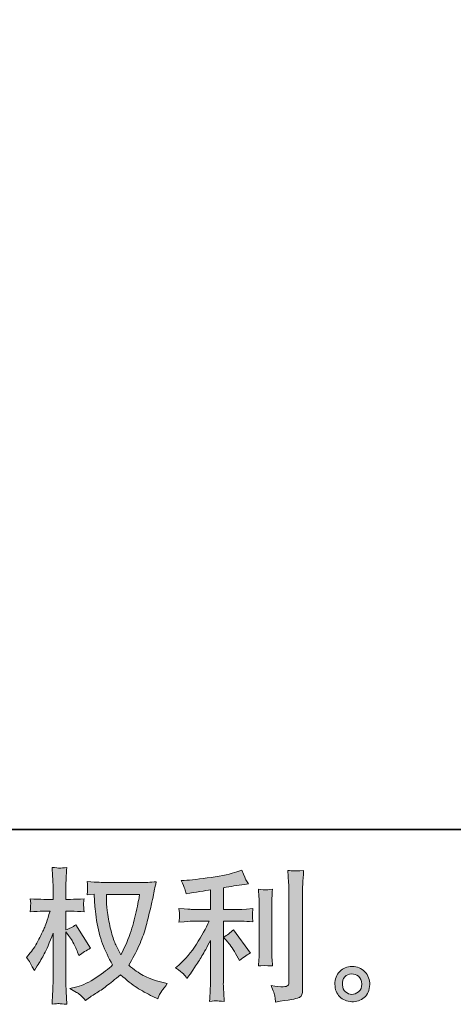
# Model space of a CAD drawing. Units: inches. Extents: x -621 to 796, y -729 to 279.
# Drawn here: x 77 to 177, y -728 to -501 of the extents above; entities that cross this region are included whole.
import ezdxf

# ---------------------------------------------------------------- set-up
doc = ezdxf.new("R2010")
doc.units = ezdxf.units.IN
doc.header["$MEASUREMENT"] = 0
doc.layers.add('图层 1', color=7, linetype='Continuous')

msp = doc.modelspace()

# ---------------------------------------------------------------- hatches: boundary and pattern name
at = {"layer": '图层 1'}
h = msp.add_hatch(color=7, dxfattribs=at)
h.dxf.hatch_style = 2
edge = h.paths.add_edge_path()
edge.add_spline(control_points=[(104.73, -703), (104.66, -703.51), (104.44, -704.63), (104.08, -706.35), (103.71, -708.08), (103.26, -709.77), (102.74, -711.44), (102.2, -713.12), (101.41, -714.97), (100.35, -717.01), (100.35, -717.01), (99.21, -714.65), (99.21, -714.65), (98.88, -714.01), (98.54, -713.03), (98.19, -711.7), (97.83, -710.37), (97.56, -709.03), (97.37, -707.68), (97.19, -706.33), (97.08, -705.35), (97.06, -704.73), (97.04, -704.11), (97.03, -703.53), (97.03, -703), (97.03, -703), (104.73, -703), (104.73, -703)], knot_values=[0, 0, 0, 0, 1, 1, 1, 2, 2, 2, 3, 3, 3, 4, 4, 4, 5, 5, 5, 6, 6, 6, 7, 7, 7, 8, 8, 8, 9, 9, 9, 9], degree=3, periodic=0)
edge = h.paths.add_edge_path()
edge.add_spline(control_points=[(94.17, -702.95), (94.17, -702.95), (94.27, -704.54), (94.27, -704.54), (94.31, -705.49), (94.48, -706.98), (94.78, -709.03), (95.08, -711.08), (95.54, -712.87), (96.14, -714.41), (96.75, -715.95), (97.53, -717.59), (98.46, -719.31), (97.56, -720.18), (96.32, -721.14), (94.7, -722.21), (93.08, -723.29), (91.59, -724.01), (90.22, -724.36), (90.22, -724.36), (88.59, -724.79), (88.59, -724.79), (88.59, -724.79), (90.15, -725.65), (90.15, -725.65), (90.62, -725.9), (91.29, -726.52), (92.18, -727.51), (92.18, -727.51), (93.14, -726.82), (93.14, -726.82), (93.21, -726.77), (93.67, -726.48), (94.52, -725.95), (95.37, -725.42), (96.22, -724.82), (97.06, -724.17), (97.9, -723.52), (98.98, -722.67), (100.31, -721.6), (101.75, -722.84), (103, -723.82), (104.08, -724.54), (105.15, -725.26), (106.39, -725.94), (107.78, -726.58), (107.78, -726.58), (108.91, -727.11), (108.91, -727.11), (108.91, -727.11), (109.28, -726.32), (109.28, -726.32), (109.45, -725.9), (110.07, -725), (111.14, -723.63), (111.14, -723.63), (109.54, -723.2), (109.54, -723.2), (107.88, -722.78), (106.55, -722.28), (105.54, -721.72), (104.53, -721.15), (103.42, -720.38), (102.2, -719.38), (103.13, -717.87), (103.92, -716.37), (104.58, -714.88), (105.23, -713.38), (105.71, -712.1), (106.03, -711.02), (106.33, -709.95), (106.67, -708.64), (107.03, -707.1), (107.4, -705.55), (107.64, -704.51), (107.75, -703.97), (107.75, -703.97), (108.18, -701.78), (108.18, -701.78), (108.25, -701.41), (108.38, -700.84), (108.58, -700.09), (107.23, -700.2), (105.93, -700.26), (104.69, -700.26), (104.69, -700.26), (96.49, -700.26), (96.49, -700.26), (96.3, -700.26), (94.99, -700.19), (92.58, -700.06), (92.67, -700.85), (92.7, -701.33), (92.69, -701.5), (92.68, -701.66), (92.67, -701.86), (92.66, -702.09), (92.65, -702.33), (92.62, -702.68), (92.58, -703.14), (92.58, -703.14), (94.17, -702.95), (94.17, -702.95)], knot_values=[0, 0, 0, 0, 1, 1, 1, 2, 2, 2, 3, 3, 3, 4, 4, 4, 5, 5, 5, 6, 6, 6, 7, 7, 7, 8, 8, 8, 9, 9, 9, 10, 10, 10, 11, 11, 11, 12, 12, 12, 13, 13, 13, 14, 14, 14, 15, 15, 15, 16, 16, 16, 17, 17, 17, 18, 18, 18, 19, 19, 19, 20, 20, 20, 21, 21, 21, 22, 22, 22, 23, 23, 23, 24, 24, 24, 25, 25, 25, 26, 26, 26, 27, 27, 27, 28, 28, 28, 29, 29, 29, 30, 30, 30, 31, 31, 31, 32, 32, 32, 33, 33, 33, 34, 34, 34, 34], degree=3, periodic=0)
edge = h.paths.add_edge_path()
edge.add_spline(control_points=[(78.54, -717.59), (78.54, -717.59), (79.24, -718.55), (79.24, -718.55), (79.24, -718.59), (79.62, -719.28), (80.37, -720.61), (80.37, -720.61), (81.03, -719.55), (81.03, -719.55), (81.63, -718.59), (82.18, -717.65), (82.66, -716.73), (83.15, -715.82), (83.83, -714.23), (84.69, -711.98), (84.69, -711.98), (84.69, -722.87), (84.69, -722.87), (84.69, -723.75), (84.66, -724.59), (84.62, -725.39), (84.57, -726.19), (84.52, -727.19), (84.45, -728.41), (85.24, -728.3), (85.78, -728.24), (86.09, -728.25), (86.39, -728.27), (86.99, -728.32), (87.88, -728.41), (87.88, -728.41), (87.72, -725.42), (87.72, -725.42), (87.67, -724.71), (87.65, -723.86), (87.65, -722.87), (87.65, -722.87), (87.65, -711.68), (87.65, -711.68), (87.65, -711.68), (88.25, -712.54), (88.25, -712.54), (88.25, -712.54), (88.95, -713.44), (88.95, -713.44), (89.15, -713.72), (89.4, -714.2), (89.71, -714.88), (90.02, -715.55), (90.24, -716.04), (90.37, -716.33), (90.37, -716.33), (90.68, -717.12), (90.68, -717.12), (91.54, -716.5), (92.42, -715.95), (93.33, -715.46), (93.33, -715.46), (89.95, -710.05), (89.95, -710.05), (89.21, -710.54), (88.45, -710.92), (87.65, -711.21), (87.65, -711.21), (87.65, -706.9), (87.65, -706.9), (87.65, -706.9), (88.81, -706.9), (88.81, -706.9), (89.79, -706.9), (90.82, -706.95), (91.9, -707.06), (91.79, -706.21), (91.74, -705.6), (91.75, -705.25), (91.76, -704.9), (91.81, -704.48), (91.9, -704.02), (90.7, -704.11), (89.64, -704.15), (88.71, -704.15), (88.71, -704.15), (87.65, -704.15), (87.65, -704.15), (87.65, -704.15), (87.65, -701.26), (87.65, -701.26), (87.65, -700.69), (87.67, -700.02), (87.72, -699.27), (87.76, -698.52), (87.82, -697.68), (87.88, -696.75), (87.1, -696.88), (86.55, -696.94), (86.22, -696.93), (85.89, -696.91), (85.3, -696.86), (84.45, -696.75), (84.45, -696.75), (84.58, -698.77), (84.58, -698.77), (84.65, -699.77), (84.69, -700.63), (84.69, -701.36), (84.69, -701.36), (84.69, -704.15), (84.69, -704.15), (84.69, -704.15), (82.56, -704.15), (82.56, -704.15), (81.65, -704.15), (80.6, -704.11), (79.4, -704.02), (79.4, -704.02), (79.51, -705.07), (79.51, -705.07), (79.51, -705.14), (79.5, -705.27), (79.49, -705.47), (79.48, -705.68), (79.47, -705.89), (79.46, -706.14), (79.45, -706.37), (79.43, -706.68), (79.4, -707.06), (80.49, -706.95), (81.51, -706.9), (82.46, -706.9), (82.46, -706.9), (83.99, -706.9), (83.99, -706.9), (83.3, -709.02), (82.86, -710.33), (82.66, -710.81), (82.46, -711.3), (82.05, -712.15), (81.42, -713.38), (80.79, -714.61), (80.11, -715.66), (79.4, -716.53), (79.4, -716.53), (78.54, -717.59), (78.54, -717.59)], knot_values=[0, 0, 0, 0, 1, 1, 1, 2, 2, 2, 3, 3, 3, 4, 4, 4, 5, 5, 5, 6, 6, 6, 7, 7, 7, 8, 8, 8, 9, 9, 9, 10, 10, 10, 11, 11, 11, 12, 12, 12, 13, 13, 13, 14, 14, 14, 15, 15, 15, 16, 16, 16, 17, 17, 17, 18, 18, 18, 19, 19, 19, 20, 20, 20, 21, 21, 21, 22, 22, 22, 23, 23, 23, 24, 24, 24, 25, 25, 25, 26, 26, 26, 27, 27, 27, 28, 28, 28, 29, 29, 29, 30, 30, 30, 31, 31, 31, 32, 32, 32, 33, 33, 33, 34, 34, 34, 35, 35, 35, 36, 36, 36, 37, 37, 37, 38, 38, 38, 39, 39, 39, 40, 40, 40, 41, 41, 41, 42, 42, 42, 43, 43, 43, 44, 44, 44, 45, 45, 45, 46, 46, 46, 47, 47, 47, 48, 48, 48, 48], degree=3, periodic=0)
h = msp.add_hatch(color=7, dxfattribs=at)
h.dxf.hatch_style = 2
edge = h.paths.add_edge_path()
edge.add_spline(control_points=[(125.17, -714.05), (125.75, -714.71), (126.44, -715.76), (127.26, -717.2), (127.26, -717.2), (127.86, -718.26), (127.86, -718.26), (128.99, -717.42), (129.84, -716.86), (130.41, -716.57), (130.41, -716.57), (126.43, -711.19), (126.43, -711.19), (125.75, -711.9), (124.98, -712.46), (124.14, -712.88), (124.14, -712.88), (125.17, -714.05), (125.17, -714.05)], knot_values=[0, 0, 0, 0, 1, 1, 1, 2, 2, 2, 3, 3, 3, 4, 4, 4, 5, 5, 5, 6, 6, 6, 6], degree=3, periodic=0)
edge = h.paths.add_edge_path()
edge.add_spline(control_points=[(114.85, -721.39), (115.11, -721.68), (115.39, -722.02), (115.69, -722.42), (115.69, -722.42), (116.36, -721.53), (116.36, -721.53), (116.47, -721.37), (116.83, -720.83), (117.46, -719.9), (118.07, -718.97), (118.64, -718.08), (119.15, -717.24), (119.65, -716.4), (120.32, -715.21), (121.14, -713.66), (121.14, -713.66), (121.14, -723.42), (121.14, -723.42), (121.14, -723.84), (121.11, -724.45), (121.06, -725.24), (121, -726.04), (120.96, -726.87), (120.94, -727.73), (121.81, -727.65), (122.36, -727.6), (122.56, -727.61), (122.75, -727.62), (123.33, -727.66), (124.31, -727.73), (124.31, -727.73), (124.2, -725.78), (124.2, -725.78), (124.12, -724.38), (124.09, -723.6), (124.11, -723.42), (124.11, -723.42), (124.11, -709.21), (124.11, -709.21), (124.11, -709.21), (128.36, -709.21), (128.36, -709.21), (129.02, -709.21), (129.89, -709.26), (130.97, -709.38), (130.97, -709.38), (130.88, -708.29), (130.88, -708.29), (130.88, -708.29), (130.88, -707.8), (130.88, -707.8), (130.86, -707.43), (130.85, -707.18), (130.86, -707.06), (130.87, -706.95), (130.91, -706.69), (130.97, -706.3), (130.97, -706.3), (129.48, -706.4), (129.48, -706.4), (129.48, -706.4), (128.39, -706.46), (128.39, -706.46), (128.39, -706.46), (124.11, -706.46), (124.11, -706.46), (124.11, -706.46), (124.11, -701.48), (124.11, -701.48), (125.77, -701.17), (127.39, -700.91), (128.99, -700.69), (128.99, -700.69), (129.95, -700.56), (129.95, -700.56), (129.95, -700.56), (129.35, -699.66), (129.35, -699.66), (129.31, -699.61), (129, -698.85), (128.42, -697.37), (128.42, -697.37), (127.26, -697.77), (127.26, -697.77), (125.89, -698.25), (123.89, -698.69), (121.3, -699.07), (118.69, -699.46), (116.59, -699.69), (115, -699.76), (115, -699.76), (114.33, -699.79), (114.33, -699.79), (114.78, -700.72), (115.06, -701.36), (115.18, -701.72), (115.3, -702.07), (115.42, -702.47), (115.53, -702.91), (115.53, -702.91), (116.33, -702.75), (116.33, -702.75), (116.77, -702.66), (117.53, -702.53), (118.64, -702.35), (119.73, -702.18), (120.57, -702.03), (121.14, -701.92), (121.14, -701.92), (121.14, -706.46), (121.14, -706.46), (121.14, -706.46), (116.66, -706.46), (116.66, -706.46), (116.53, -706.46), (115.59, -706.4), (113.84, -706.27), (113.84, -706.27), (113.94, -707.28), (113.94, -707.28), (113.94, -707.28), (113.94, -707.78), (113.94, -707.78), (113.94, -707.78), (113.94, -708.41), (113.94, -708.41), (113.92, -708.66), (113.88, -708.99), (113.84, -709.41), (115.59, -709.28), (116.53, -709.21), (116.66, -709.21), (116.66, -709.21), (120.84, -709.21), (120.84, -709.21), (120.07, -710.85), (119.08, -712.62), (117.87, -714.52), (116.66, -716.42), (115.31, -718.03), (113.8, -719.34), (113.8, -719.34), (113.07, -719.97), (113.07, -719.97), (114, -720.63), (114.59, -721.11), (114.85, -721.39)], knot_values=[0, 0, 0, 0, 0.352778, 0.352778, 0.352778, 0.705556, 0.705556, 0.705556, 1.058333, 1.058333, 1.058333, 1.411111, 1.411111, 1.411111, 1.763889, 1.763889, 1.763889, 2.116667, 2.116667, 2.116667, 2.469444, 2.469444, 2.469444, 2.822222, 2.822222, 2.822222, 3.175, 3.175, 3.175, 3.527778, 3.527778, 3.527778, 3.880556, 3.880556, 3.880556, 4.233333, 4.233333, 4.233333, 4.586111, 4.586111, 4.586111, 4.938889, 4.938889, 4.938889, 5.291667, 5.291667, 5.291667, 5.644444, 5.644444, 5.644444, 5.997222, 5.997222, 5.997222, 6.35, 6.35, 6.35, 6.702778, 6.702778, 6.702778, 7.055556, 7.055556, 7.055556, 7.408333, 7.408333, 7.408333, 7.761111, 7.761111, 7.761111, 8.113889, 8.113889, 8.113889, 8.466667, 8.466667, 8.466667, 8.819444, 8.819444, 8.819444, 9.172222, 9.172222, 9.172222, 9.525, 9.525, 9.525, 9.877778, 9.877778, 9.877778, 10.230556, 10.230556, 10.230556, 10.583333, 10.583333, 10.583333, 10.936111, 10.936111, 10.936111, 11.288889, 11.288889, 11.288889, 11.641667, 11.641667, 11.641667, 11.994444, 11.994444, 11.994444, 12.347222, 12.347222, 12.347222, 12.7, 12.7, 12.7, 13.052778, 13.052778, 13.052778, 13.405556, 13.405556, 13.405556, 13.758333, 13.758333, 13.758333, 14.111111, 14.111111, 14.111111, 14.463889, 14.463889, 14.463889, 14.816667, 14.816667, 14.816667, 15.169444, 15.169444, 15.169444, 15.522222, 15.522222, 15.522222, 15.875, 15.875, 15.875, 16.227778, 16.227778, 16.227778, 16.580556, 16.580556, 16.580556, 16.933333, 16.933333, 16.933333, 17.286111, 17.286111, 17.286111, 17.286111], degree=3, periodic=0)
edge.add_line((114.85, -721.39), (114.85, -721.39))
edge = h.paths.add_edge_path()
edge.add_spline(control_points=[(135.48, -719.52), (135.48, -719.52), (135.38, -717.96), (135.38, -717.96), (135.36, -717.68), (135.35, -717.24), (135.35, -716.67), (135.35, -716.67), (135.35, -705.08), (135.35, -705.08), (135.35, -704.73), (135.35, -704.31), (135.37, -703.83), (135.38, -703.36), (135.42, -702.69), (135.48, -701.83), (134.62, -701.94), (134.07, -701.98), (133.87, -701.97), (133.66, -701.96), (133.1, -701.92), (132.22, -701.83), (132.22, -701.83), (132.35, -703.62), (132.35, -703.62), (132.37, -703.89), (132.39, -704.37), (132.39, -705.08), (132.39, -705.08), (132.39, -716.77), (132.39, -716.77), (132.39, -717.19), (132.37, -717.58), (132.35, -717.94), (132.33, -718.31), (132.28, -718.84), (132.22, -719.52), (132.88, -719.46), (133.97, -719.46), (135.48, -719.52)], knot_values=[0, 0, 0, 0, 0.352778, 0.352778, 0.352778, 0.705556, 0.705556, 0.705556, 1.058333, 1.058333, 1.058333, 1.411111, 1.411111, 1.411111, 1.763889, 1.763889, 1.763889, 2.116667, 2.116667, 2.116667, 2.469444, 2.469444, 2.469444, 2.822222, 2.822222, 2.822222, 3.175, 3.175, 3.175, 3.527778, 3.527778, 3.527778, 3.880556, 3.880556, 3.880556, 4.233333, 4.233333, 4.233333, 4.586111, 4.586111, 4.586111, 4.586111], degree=3, periodic=0)
edge.add_line((135.48, -719.52), (135.48, -719.52))
edge = h.paths.add_edge_path()
edge.add_spline(control_points=[(136.05, -726.61), (136.11, -727.04), (136.15, -727.47), (136.17, -727.89), (139.32, -727.42), (141.08, -727.11), (141.45, -726.95), (141.81, -726.81), (142.07, -726.61), (142.22, -726.36), (142.36, -726.12), (142.43, -725.78), (142.43, -725.33), (142.43, -725.33), (142.43, -702.86), (142.43, -702.86), (142.43, -702.28), (142.45, -701.55), (142.5, -700.67), (142.54, -699.78), (142.61, -698.72), (142.7, -697.48), (141.38, -697.55), (140.59, -697.57), (140.31, -697.56), (140.03, -697.55), (139.61, -697.52), (139.06, -697.48), (139.06, -697.48), (139.22, -700.27), (139.22, -700.27), (139.26, -700.95), (139.29, -701.84), (139.29, -702.92), (139.29, -702.92), (139.29, -723.21), (139.29, -723.21), (139.29, -723.58), (139.21, -723.86), (139.06, -724.05), (138.9, -724.24), (138.53, -724.34), (137.96, -724.34), (137.25, -724.36), (136.32, -724.26), (135.17, -724.04), (135.7, -725.32), (136, -726.17), (136.05, -726.61)], knot_values=[0, 0, 0, 0, 0.352778, 0.352778, 0.352778, 0.705556, 0.705556, 0.705556, 1.058333, 1.058333, 1.058333, 1.411111, 1.411111, 1.411111, 1.763889, 1.763889, 1.763889, 2.116667, 2.116667, 2.116667, 2.469444, 2.469444, 2.469444, 2.822222, 2.822222, 2.822222, 3.175, 3.175, 3.175, 3.527778, 3.527778, 3.527778, 3.880556, 3.880556, 3.880556, 4.233333, 4.233333, 4.233333, 4.586111, 4.586111, 4.586111, 4.938889, 4.938889, 4.938889, 5.291667, 5.291667, 5.291667, 5.644444, 5.644444, 5.644444, 5.644444], degree=3, periodic=0)
edge.add_line((136.05, -726.61), (136.05, -726.61))
h = msp.add_hatch(color=7, dxfattribs=at)
h.dxf.hatch_style = 2
edge = h.paths.add_edge_path()
edge.add_spline(control_points=[(152.41, -725.55), (151.95, -725.19), (151.71, -724.64), (151.66, -723.88), (151.59, -723.11), (151.78, -722.5), (152.21, -722.07), (152.64, -721.64), (153.16, -721.42), (153.77, -721.39), (154.38, -721.37), (154.93, -721.55), (155.41, -721.94), (155.9, -722.32), (156.15, -722.92), (156.16, -723.72), (156.17, -724.51), (155.93, -725.11), (155.43, -725.52), (154.93, -725.93), (154.39, -726.13), (153.82, -726.11), (153.33, -726.11), (152.86, -725.92), (152.41, -725.55)], knot_values=[0, 0, 0, 0, 0.352778, 0.352778, 0.352778, 0.705556, 0.705556, 0.705556, 1.058333, 1.058333, 1.058333, 1.411111, 1.411111, 1.411111, 1.763889, 1.763889, 1.763889, 2.116667, 2.116667, 2.116667, 2.469444, 2.469444, 2.469444, 2.822222, 2.822222, 2.822222, 2.822222], degree=3, periodic=0)
edge.add_line((152.41, -725.55), (152.41, -725.55))
edge = h.paths.add_edge_path()
edge.add_spline(control_points=[(156.86, -720.9), (156.07, -720.05), (155.09, -719.63), (153.93, -719.65), (152.77, -719.66), (151.81, -720.05), (151.05, -720.83), (150.28, -721.6), (149.91, -722.59), (149.93, -723.78), (149.96, -724.98), (150.33, -725.93), (151.05, -726.65), (151.77, -727.37), (152.7, -727.76), (153.85, -727.8), (154.94, -727.85), (155.89, -727.52), (156.71, -726.84), (157.53, -726.15), (157.96, -725.16), (158, -723.85), (158.02, -722.72), (157.65, -721.74), (156.86, -720.9)], knot_values=[0, 0, 0, 0, 0.352778, 0.352778, 0.352778, 0.705556, 0.705556, 0.705556, 1.058333, 1.058333, 1.058333, 1.411111, 1.411111, 1.411111, 1.763889, 1.763889, 1.763889, 2.116667, 2.116667, 2.116667, 2.469444, 2.469444, 2.469444, 2.822222, 2.822222, 2.822222, 2.822222], degree=3, periodic=0)
edge.add_line((156.86, -720.9), (156.86, -720.9))

# ---------------------------------------------------------------- linework, layer by layer
at = {"layer": '图层 1', "color": 7, "lineweight": 35}
msp.add_lwpolyline([(795.6, -688.04), (-617.8, -688.04), (-617.8, 227.46), (795.6, 227.46), (795.6, -688.04)], dxfattribs=at)
at = {"layer": '图层 1', "color": 7, "lineweight": 0}
for points, knots in [([(78.54, -717.59), (78.54, -717.59), (79.24, -718.55), (79.24, -718.55), (79.24, -718.59), (79.62, -719.28), (80.37, -720.61), (80.37, -720.61), (81.03, -719.55), (81.03, -719.55), (81.63, -718.59), (82.18, -717.65), (82.66, -716.73), (83.15, -715.82), (83.83, -714.23), (84.69, -711.98), (84.69, -711.98), (84.69, -722.87), (84.69, -722.87), (84.69, -723.75), (84.66, -724.59), (84.62, -725.39), (84.57, -726.19), (84.52, -727.19), (84.45, -728.41), (85.24, -728.3), (85.78, -728.24), (86.09, -728.25), (86.39, -728.27), (86.99, -728.32), (87.88, -728.41), (87.88, -728.41), (87.72, -725.42), (87.72, -725.42), (87.67, -724.71), (87.65, -723.86), (87.65, -722.87), (87.65, -722.87), (87.65, -711.68), (87.65, -711.68), (87.65, -711.68), (88.25, -712.54), (88.25, -712.54), (88.25, -712.54), (88.95, -713.44), (88.95, -713.44), (89.15, -713.72), (89.4, -714.2), (89.71, -714.88), (90.02, -715.55), (90.24, -716.04), (90.37, -716.33), (90.37, -716.33), (90.68, -717.12), (90.68, -717.12), (91.54, -716.5), (92.42, -715.95), (93.33, -715.46), (93.33, -715.46), (89.95, -710.05), (89.95, -710.05), (89.21, -710.54), (88.45, -710.92), (87.65, -711.21), (87.65, -711.21), (87.65, -706.9), (87.65, -706.9), (87.65, -706.9), (88.81, -706.9), (88.81, -706.9), (89.79, -706.9), (90.82, -706.95), (91.9, -707.06), (91.79, -706.21), (91.74, -705.6), (91.75, -705.25), (91.76, -704.9), (91.81, -704.48), (91.9, -704.02), (90.7, -704.11), (89.64, -704.15), (88.71, -704.15), (88.71, -704.15), (87.65, -704.15), (87.65, -704.15), (87.65, -704.15), (87.65, -701.26), (87.65, -701.26), (87.65, -700.69), (87.67, -700.02), (87.72, -699.27), (87.76, -698.52), (87.82, -697.68), (87.88, -696.75), (87.1, -696.88), (86.55, -696.94), (86.22, -696.93), (85.89, -696.91), (85.3, -696.86), (84.45, -696.75), (84.45, -696.75), (84.58, -698.77), (84.58, -698.77), (84.65, -699.77), (84.69, -700.63), (84.69, -701.36), (84.69, -701.36), (84.69, -704.15), (84.69, -704.15), (84.69, -704.15), (82.56, -704.15), (82.56, -704.15), (81.65, -704.15), (80.6, -704.11), (79.4, -704.02), (79.4, -704.02), (79.51, -705.07), (79.51, -705.07), (79.51, -705.14), (79.5, -705.27), (79.49, -705.47), (79.48, -705.68), (79.47, -705.89), (79.46, -706.14), (79.45, -706.37), (79.43, -706.68), (79.4, -707.06), (80.49, -706.95), (81.51, -706.9), (82.46, -706.9), (82.46, -706.9), (83.99, -706.9), (83.99, -706.9), (83.3, -709.02), (82.86, -710.33), (82.66, -710.81), (82.46, -711.3), (82.05, -712.15), (81.42, -713.38), (80.79, -714.61), (80.11, -715.66), (79.4, -716.53), (79.4, -716.53), (78.54, -717.59), (78.54, -717.59)], [0, 0, 0, 0, 1, 1, 1, 2, 2, 2, 3, 3, 3, 4, 4, 4, 5, 5, 5, 6, 6, 6, 7, 7, 7, 8, 8, 8, 9, 9, 9, 10, 10, 10, 11, 11, 11, 12, 12, 12, 13, 13, 13, 14, 14, 14, 15, 15, 15, 16, 16, 16, 17, 17, 17, 18, 18, 18, 19, 19, 19, 20, 20, 20, 21, 21, 21, 22, 22, 22, 23, 23, 23, 24, 24, 24, 25, 25, 25, 26, 26, 26, 27, 27, 27, 28, 28, 28, 29, 29, 29, 30, 30, 30, 31, 31, 31, 32, 32, 32, 33, 33, 33, 34, 34, 34, 35, 35, 35, 36, 36, 36, 37, 37, 37, 38, 38, 38, 39, 39, 39, 40, 40, 40, 41, 41, 41, 42, 42, 42, 43, 43, 43, 44, 44, 44, 45, 45, 45, 46, 46, 46, 47, 47, 47, 48, 48, 48, 48]), ([(114.85, -721.39), (115.11, -721.68), (115.39, -722.02), (115.69, -722.42), (115.69, -722.42), (116.36, -721.53), (116.36, -721.53), (116.47, -721.37), (116.83, -720.83), (117.46, -719.9), (118.07, -718.97), (118.64, -718.08), (119.15, -717.24), (119.65, -716.4), (120.32, -715.21), (121.14, -713.66), (121.14, -713.66), (121.14, -723.42), (121.14, -723.42), (121.14, -723.84), (121.11, -724.45), (121.06, -725.24), (121, -726.04), (120.96, -726.87), (120.94, -727.73), (121.81, -727.65), (122.36, -727.6), (122.56, -727.61), (122.75, -727.62), (123.33, -727.66), (124.31, -727.73), (124.31, -727.73), (124.2, -725.78), (124.2, -725.78), (124.12, -724.38), (124.09, -723.6), (124.11, -723.42), (124.11, -723.42), (124.11, -709.21), (124.11, -709.21), (124.11, -709.21), (128.36, -709.21), (128.36, -709.21), (129.02, -709.21), (129.89, -709.26), (130.97, -709.38), (130.97, -709.38), (130.88, -708.29), (130.88, -708.29), (130.88, -708.29), (130.88, -707.8), (130.88, -707.8), (130.86, -707.43), (130.85, -707.18), (130.86, -707.06), (130.87, -706.95), (130.91, -706.69), (130.97, -706.3), (130.97, -706.3), (129.48, -706.4), (129.48, -706.4), (129.48, -706.4), (128.39, -706.46), (128.39, -706.46), (128.39, -706.46), (124.11, -706.46), (124.11, -706.46), (124.11, -706.46), (124.11, -701.48), (124.11, -701.48), (125.77, -701.17), (127.39, -700.91), (128.99, -700.69), (128.99, -700.69), (129.95, -700.56), (129.95, -700.56), (129.95, -700.56), (129.35, -699.66), (129.35, -699.66), (129.31, -699.61), (129, -698.85), (128.42, -697.37), (128.42, -697.37), (127.26, -697.77), (127.26, -697.77), (125.89, -698.25), (123.89, -698.69), (121.3, -699.07), (118.69, -699.46), (116.59, -699.69), (115, -699.76), (115, -699.76), (114.33, -699.79), (114.33, -699.79), (114.78, -700.72), (115.06, -701.36), (115.18, -701.72), (115.3, -702.07), (115.42, -702.47), (115.53, -702.91), (115.53, -702.91), (116.33, -702.75), (116.33, -702.75), (116.77, -702.66), (117.53, -702.53), (118.64, -702.35), (119.73, -702.18), (120.57, -702.03), (121.14, -701.92), (121.14, -701.92), (121.14, -706.46), (121.14, -706.46), (121.14, -706.46), (116.66, -706.46), (116.66, -706.46), (116.53, -706.46), (115.59, -706.4), (113.84, -706.27), (113.84, -706.27), (113.94, -707.28), (113.94, -707.28), (113.94, -707.28), (113.94, -707.78), (113.94, -707.78), (113.94, -707.78), (113.94, -708.41), (113.94, -708.41), (113.92, -708.66), (113.88, -708.99), (113.84, -709.41), (115.59, -709.28), (116.53, -709.21), (116.66, -709.21), (116.66, -709.21), (120.84, -709.21), (120.84, -709.21), (120.07, -710.85), (119.08, -712.62), (117.87, -714.52), (116.66, -716.42), (115.31, -718.03), (113.8, -719.34), (113.8, -719.34), (113.07, -719.97), (113.07, -719.97), (114, -720.63), (114.59, -721.11), (114.85, -721.39)], [0, 0, 0, 0, 1, 1, 1, 2, 2, 2, 3, 3, 3, 4, 4, 4, 5, 5, 5, 6, 6, 6, 7, 7, 7, 8, 8, 8, 9, 9, 9, 10, 10, 10, 11, 11, 11, 12, 12, 12, 13, 13, 13, 14, 14, 14, 15, 15, 15, 16, 16, 16, 17, 17, 17, 18, 18, 18, 19, 19, 19, 20, 20, 20, 21, 21, 21, 22, 22, 22, 23, 23, 23, 24, 24, 24, 25, 25, 25, 26, 26, 26, 27, 27, 27, 28, 28, 28, 29, 29, 29, 30, 30, 30, 31, 31, 31, 32, 32, 32, 33, 33, 33, 34, 34, 34, 35, 35, 35, 36, 36, 36, 37, 37, 37, 38, 38, 38, 39, 39, 39, 40, 40, 40, 41, 41, 41, 42, 42, 42, 43, 43, 43, 44, 44, 44, 45, 45, 45, 46, 46, 46, 47, 47, 47, 48, 48, 48, 49, 49, 49, 49]), ([(136.05, -726.61), (136.11, -727.04), (136.15, -727.47), (136.17, -727.89), (139.32, -727.42), (141.08, -727.11), (141.45, -726.95), (141.81, -726.81), (142.07, -726.61), (142.22, -726.36), (142.36, -726.12), (142.43, -725.78), (142.43, -725.33), (142.43, -725.33), (142.43, -702.86), (142.43, -702.86), (142.43, -702.28), (142.45, -701.55), (142.5, -700.67), (142.54, -699.78), (142.61, -698.72), (142.7, -697.48), (141.38, -697.55), (140.59, -697.57), (140.31, -697.56), (140.03, -697.55), (139.61, -697.52), (139.06, -697.48), (139.06, -697.48), (139.22, -700.27), (139.22, -700.27), (139.26, -700.95), (139.29, -701.84), (139.29, -702.92), (139.29, -702.92), (139.29, -723.21), (139.29, -723.21), (139.29, -723.58), (139.21, -723.86), (139.06, -724.05), (138.9, -724.24), (138.53, -724.34), (137.96, -724.34), (137.25, -724.36), (136.32, -724.26), (135.17, -724.04), (135.7, -725.32), (136, -726.17), (136.05, -726.61)], [0, 0, 0, 0, 1, 1, 1, 2, 2, 2, 3, 3, 3, 4, 4, 4, 5, 5, 5, 6, 6, 6, 7, 7, 7, 8, 8, 8, 9, 9, 9, 10, 10, 10, 11, 11, 11, 12, 12, 12, 13, 13, 13, 14, 14, 14, 15, 15, 15, 16, 16, 16, 16]), ([(94.17, -702.95), (94.17, -702.95), (94.27, -704.54), (94.27, -704.54), (94.31, -705.49), (94.48, -706.98), (94.78, -709.03), (95.08, -711.08), (95.54, -712.87), (96.14, -714.41), (96.75, -715.95), (97.53, -717.59), (98.46, -719.31), (97.56, -720.18), (96.32, -721.14), (94.7, -722.21), (93.08, -723.29), (91.59, -724.01), (90.22, -724.36), (90.22, -724.36), (88.59, -724.79), (88.59, -724.79), (88.59, -724.79), (90.15, -725.65), (90.15, -725.65), (90.62, -725.9), (91.29, -726.52), (92.18, -727.51), (92.18, -727.51), (93.14, -726.82), (93.14, -726.82), (93.21, -726.77), (93.67, -726.48), (94.52, -725.95), (95.37, -725.42), (96.22, -724.82), (97.06, -724.17), (97.9, -723.52), (98.98, -722.67), (100.31, -721.6), (101.75, -722.84), (103, -723.82), (104.08, -724.54), (105.15, -725.26), (106.39, -725.94), (107.78, -726.58), (107.78, -726.58), (108.91, -727.11), (108.91, -727.11), (108.91, -727.11), (109.28, -726.32), (109.28, -726.32), (109.45, -725.9), (110.07, -725), (111.14, -723.63), (111.14, -723.63), (109.54, -723.2), (109.54, -723.2), (107.88, -722.78), (106.55, -722.28), (105.54, -721.72), (104.53, -721.15), (103.42, -720.38), (102.2, -719.38), (103.13, -717.87), (103.92, -716.37), (104.58, -714.88), (105.23, -713.38), (105.71, -712.1), (106.03, -711.02), (106.33, -709.95), (106.67, -708.64), (107.03, -707.1), (107.4, -705.55), (107.64, -704.51), (107.75, -703.97), (107.75, -703.97), (108.18, -701.78), (108.18, -701.78), (108.25, -701.41), (108.38, -700.84), (108.58, -700.09), (107.23, -700.2), (105.93, -700.26), (104.69, -700.26), (104.69, -700.26), (96.49, -700.26), (96.49, -700.26), (96.3, -700.26), (94.99, -700.19), (92.58, -700.06), (92.67, -700.85), (92.7, -701.33), (92.69, -701.5), (92.68, -701.66), (92.67, -701.86), (92.66, -702.09), (92.65, -702.33), (92.62, -702.68), (92.58, -703.14), (92.58, -703.14), (94.17, -702.95), (94.17, -702.95)], [0, 0, 0, 0, 1, 1, 1, 2, 2, 2, 3, 3, 3, 4, 4, 4, 5, 5, 5, 6, 6, 6, 7, 7, 7, 8, 8, 8, 9, 9, 9, 10, 10, 10, 11, 11, 11, 12, 12, 12, 13, 13, 13, 14, 14, 14, 15, 15, 15, 16, 16, 16, 17, 17, 17, 18, 18, 18, 19, 19, 19, 20, 20, 20, 21, 21, 21, 22, 22, 22, 23, 23, 23, 24, 24, 24, 25, 25, 25, 26, 26, 26, 27, 27, 27, 28, 28, 28, 29, 29, 29, 30, 30, 30, 31, 31, 31, 32, 32, 32, 33, 33, 33, 34, 34, 34, 34]), ([(104.73, -703), (104.66, -703.51), (104.44, -704.63), (104.08, -706.35), (103.71, -708.08), (103.26, -709.77), (102.74, -711.44), (102.2, -713.12), (101.41, -714.97), (100.35, -717.01), (100.35, -717.01), (99.21, -714.65), (99.21, -714.65), (98.88, -714.01), (98.54, -713.03), (98.19, -711.7), (97.83, -710.37), (97.56, -709.03), (97.37, -707.68), (97.19, -706.33), (97.08, -705.35), (97.06, -704.73), (97.04, -704.11), (97.03, -703.53), (97.03, -703), (97.03, -703), (104.73, -703), (104.73, -703)], [0, 0, 0, 0, 1, 1, 1, 2, 2, 2, 3, 3, 3, 4, 4, 4, 5, 5, 5, 6, 6, 6, 7, 7, 7, 8, 8, 8, 9, 9, 9, 9]), ([(135.48, -719.52), (135.48, -719.52), (135.38, -717.96), (135.38, -717.96), (135.36, -717.68), (135.35, -717.24), (135.35, -716.67), (135.35, -716.67), (135.35, -705.08), (135.35, -705.08), (135.35, -704.73), (135.35, -704.31), (135.37, -703.83), (135.38, -703.36), (135.42, -702.69), (135.48, -701.83), (134.62, -701.94), (134.07, -701.98), (133.87, -701.97), (133.66, -701.96), (133.1, -701.92), (132.22, -701.83), (132.22, -701.83), (132.35, -703.62), (132.35, -703.62), (132.37, -703.89), (132.39, -704.37), (132.39, -705.08), (132.39, -705.08), (132.39, -716.77), (132.39, -716.77), (132.39, -717.19), (132.37, -717.58), (132.35, -717.94), (132.33, -718.31), (132.28, -718.84), (132.22, -719.52), (132.88, -719.46), (133.97, -719.46), (135.48, -719.52)], [0, 0, 0, 0, 1, 1, 1, 2, 2, 2, 3, 3, 3, 4, 4, 4, 5, 5, 5, 6, 6, 6, 7, 7, 7, 8, 8, 8, 9, 9, 9, 10, 10, 10, 11, 11, 11, 12, 12, 12, 13, 13, 13, 13]), ([(125.17, -714.05), (125.75, -714.71), (126.44, -715.76), (127.26, -717.2), (127.26, -717.2), (127.86, -718.26), (127.86, -718.26), (128.99, -717.42), (129.84, -716.86), (130.41, -716.57), (130.41, -716.57), (126.43, -711.19), (126.43, -711.19), (125.75, -711.9), (124.98, -712.46), (124.14, -712.88), (124.14, -712.88), (125.17, -714.05), (125.17, -714.05)], [0, 0, 0, 0, 1, 1, 1, 2, 2, 2, 3, 3, 3, 4, 4, 4, 5, 5, 5, 6, 6, 6, 6]), ([(156.86, -720.9), (156.07, -720.05), (155.09, -719.63), (153.93, -719.65), (152.77, -719.66), (151.81, -720.05), (151.05, -720.83), (150.28, -721.6), (149.91, -722.59), (149.93, -723.78), (149.96, -724.98), (150.33, -725.93), (151.05, -726.65), (151.77, -727.37), (152.7, -727.76), (153.85, -727.8), (154.94, -727.85), (155.89, -727.52), (156.71, -726.84), (157.53, -726.15), (157.96, -725.16), (158, -723.85), (158.02, -722.72), (157.65, -721.74), (156.86, -720.9)], [0, 0, 0, 0, 1, 1, 1, 2, 2, 2, 3, 3, 3, 4, 4, 4, 5, 5, 5, 6, 6, 6, 7, 7, 7, 8, 8, 8, 8]), ([(152.41, -725.55), (151.95, -725.19), (151.71, -724.64), (151.66, -723.88), (151.59, -723.11), (151.78, -722.5), (152.21, -722.07), (152.64, -721.64), (153.16, -721.42), (153.77, -721.39), (154.38, -721.37), (154.93, -721.55), (155.41, -721.94), (155.9, -722.32), (156.15, -722.92), (156.16, -723.72), (156.17, -724.51), (155.93, -725.11), (155.43, -725.52), (154.93, -725.93), (154.39, -726.13), (153.82, -726.11), (153.33, -726.11), (152.86, -725.92), (152.41, -725.55)], [0, 0, 0, 0, 1, 1, 1, 2, 2, 2, 3, 3, 3, 4, 4, 4, 5, 5, 5, 6, 6, 6, 7, 7, 7, 8, 8, 8, 8])]:
    msp.add_open_spline(points, degree=3, knots=knots, dxfattribs=at)

doc.saveas('drawing.dxf')
